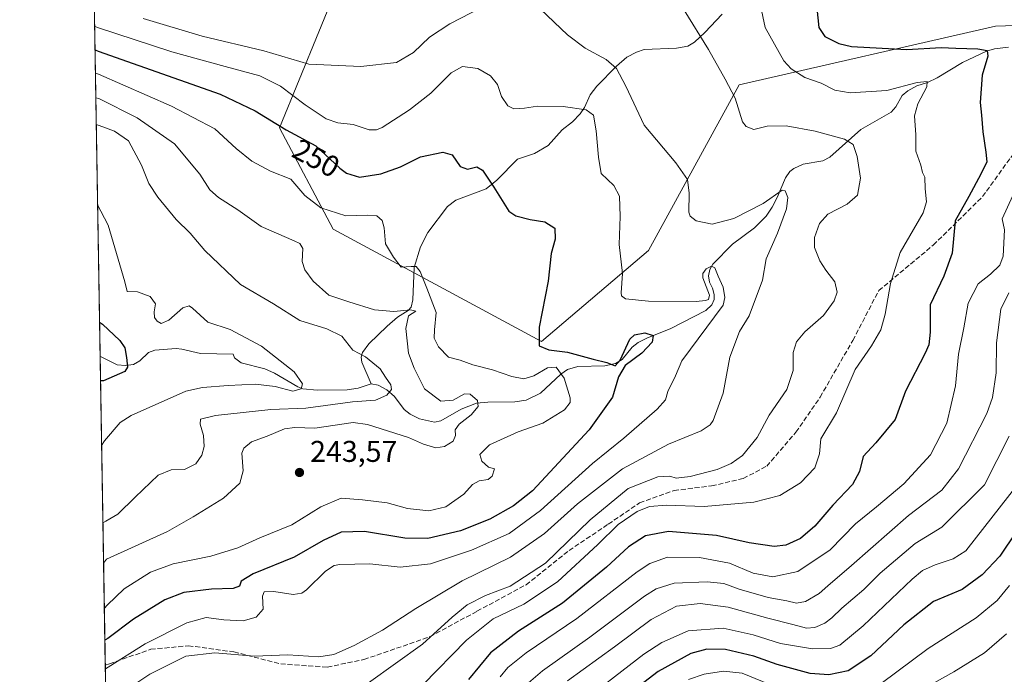
# Model space of a CAD drawing. Units: metres. Extents: x 613464 to 616908, y 4777959 to 4780330.
# Drawn here: x 613464 to 613792, y 4778558 to 4778777 of the extents above; entities that cross this region are included whole.
import ezdxf
from ezdxf.enums import TextEntityAlignment as Align

# ---------------------------------------------------------------- set-up
doc = ezdxf.new("R2010")
doc.units = ezdxf.units.M
doc.header["$MEASUREMENT"] = 0
doc.linetypes.add('DGN Style 3', pattern=[2.307223458686699, 1.648016756204785, -0.6592067024819142])
for name, color, linetype, lineweight in [('Arbolado forestal CxS', 92, 'Continuous', 0), ('Comarca CxS', 21, 'Continuous', 0), ('Comunidad Autónoma CxS', 142, 'Continuous', 0), ('Corriente natural lineal', 142, 'Continuous', 13), ('Curva de nivel maestra', 30, 'Continuous', 30), ('Curva de nivel normal', 30, 'Continuous', 0), ('Entidad de ámbito territorial CxS', 92, 'Continuous', 0), ('Espacio natural protegido CxS', 121, 'Continuous', 0), ('Municipio CxS', 4, 'Continuous', 0), ('Provincia CxS', 1, 'Continuous', 0), ('Punto de cota en terreno', 7, 'Continuous', 0), ('Rótulo de curva de nivel directora', 7, 'Continuous', 0), ('Rótulo de punto de cota en terreno', 7, 'Continuous', 0), ('Senda', 7, 'DGN Style 3', 0)]:
    doc.layers.add(name, color=color, linetype=linetype, lineweight=lineweight)
doc.styles.add('Style-Arial', font='txt')

# ---------------------------------------------------------------- blocks, each defined once
blk = doc.blocks.new('5PATER')
at = {"layer": 'Punto de cota en terreno', "linetype": 'Continuous', "lineweight": 0}
h = blk.add_hatch(color=51, dxfattribs=at)
edge = h.paths.add_edge_path()
edge.add_ellipse((0, 0), major_axis=(-0.1095731443231308, -0.1110710700762829), ratio=0.9994222409660322, start_angle=0, end_angle=360)

msp = doc.modelspace()

# ---------------------------------------------------------------- linework, layer by layer
at = {"layer": 'Arbolado forestal CxS', "color": 92, "linetype": 'Continuous', "lineweight": 0, "extrusion": (0.005313868485595732, -0.3182546016264374, 0.947990385681899), "elevation": -1517361.04978259, "flags": 128}
msp.add_lwpolyline([(693182.885284526, 4519857.844672483), (693182.8852845259, 4520084.7643575)], dxfattribs=at)
at = {"layer": 'Arbolado forestal CxS', "color": 92, "linetype": 'Continuous', "lineweight": 0, "extrusion": (-0.004720819709123824, 0.2827347078959144, 0.9591865297283348), "elevation": 1348411.334234061, "flags": 128}
msp.add_lwpolyline([(-693183.2847824026, -4572997.17213716), (-693183.2847824027, -4573104.614078215)], dxfattribs=at)
at = {"layer": 'Arbolado forestal CxS', "color": 92, "linetype": 'Continuous', "lineweight": 0, "extrusion": (-0.007150207816312931, 0.4282185181947308, 0.9036469306113383), "elevation": 2042110.166452089, "flags": 128}
msp.add_lwpolyline([(-693186.0207457342, -4308156.345651833), (-693186.0207457342, -4308166.493728253)], dxfattribs=at)
at = {"layer": 'Arbolado forestal CxS', "color": 92, "linetype": 'Continuous', "lineweight": 0}
for points in [[(614033.7729000002, 4778987.4943, 361.0823999999994), (614029.0377000002, 4778954.3487, 361.1339000000008), (614007.1025, 4778927.806500001, 349.4017000000022), (613944.6743000001, 4778901.051899999, 325.5996000000014), (613926.8378999997, 4778869.617500001, 319.6426000000066), (613926.8378999997, 4778842.1917, 316.9667000000045), (613946.4587000003, 4778801.167500001, 317.1395000000048), (613925.0544999996, 4778747.658100001, 323.4416000000056), (613884.0307999998, 4778760.1439, 305.2603999999992), (613878.6797000002, 4778762.237700001, 301.3803000000044), (613843.0062999995, 4778776.196699999, 287.0859000000055), (613789.4967, 4778774.4135, 279.0415999999968), (613703.8810999999, 4778754.793500001, 265.6692000000039), (613673.5590000004, 4778699.500299999, 257.3938000000053), (613637.8860999999, 4778669.178099999, 249.7440999999963), (613568.3234999999, 4778706.635299999, 243.8791000000056), (613550.4867000004, 4778740.524300001, 250.405700000003), (613570.1073000003, 4778788.6829, 267.1725000000006), (613586.1596999997, 4778838.625299999, 275.7636000000057), (613534.4331, 4778885.000499999, 290.9244000000036), (613502.3273, 4778917.1063, 305.3016000000061), (613485.9027000006, 4778944.699300001, 316.9809999999998), (613485.8936000001, 4778944.695400001, 316.9814999999944), (613483.8694000002, 4779065.9264, 301.2143000000069)], [(614033.7729000002, 4778987.4943, 361.0823999999994), (614029.0377000002, 4778954.3487, 361.1339000000008), (614007.1025, 4778927.806500001, 349.4017000000022), (613944.6743000001, 4778901.051899999, 325.5996000000014), (613926.8378999997, 4778869.617500001, 319.6426000000066), (613926.8378999997, 4778842.1917, 316.9667000000045), (613946.4587000003, 4778801.167500001, 317.1395000000048), (613925.0544999996, 4778747.658100001, 323.4416000000056), (613884.0307999998, 4778760.1439, 305.2603999999992), (613878.6797000002, 4778762.237700001, 301.3803000000044), (613843.0062999995, 4778776.196699999, 287.0859000000055), (613789.4967, 4778774.4135, 279.0415999999968), (613703.8810999999, 4778754.793500001, 265.6692000000039), (613673.5590000004, 4778699.500299999, 257.3938000000053), (613637.8860999999, 4778669.178099999, 249.7440999999963), (613568.3234999999, 4778706.635299999, 243.8791000000056), (613550.4867000004, 4778740.524300001, 250.405700000003), (613570.1073000003, 4778788.6829, 267.1725000000006), (613586.1596999997, 4778838.625299999, 275.7636000000057), (613534.4331, 4778885.000499999, 290.9244000000036), (613502.3273, 4778917.1063, 305.3016000000061), (613485.9027000006, 4778944.699300001, 316.9809999999998), (613485.8936000001, 4778944.695400001, 316.9814999999944)], [(613492.4511000002, 4778551.960200001, 257.0975999999937), (613485.8936000001, 4778944.695400001, 316.9814999999944), (613485.9027000006, 4778944.699300001, 316.9809999999998), (613502.3273, 4778917.1063, 305.3016000000061), (613534.4331, 4778885.000499999, 290.9244000000036), (613586.1596999997, 4778838.625299999, 275.7636000000057), (613570.1073000003, 4778788.6829, 267.1725000000006), (613550.4867000004, 4778740.524300001, 250.405700000003), (613568.3234999999, 4778706.635299999, 243.8791000000056), (613637.8860999999, 4778669.178099999, 249.7440999999963), (613673.5590000004, 4778699.500299999, 257.3938000000053), (613703.8810999999, 4778754.793500001, 265.6692000000039), (613789.4967, 4778774.4135, 279.0415999999968), (613843.0062999995, 4778776.196699999, 287.0859000000055), (613878.6797000002, 4778762.237700001, 301.3803000000044), (613884.0307999998, 4778760.1439, 305.2603999999992), (613925.0544999996, 4778747.658100001, 323.4416000000056), (613946.4587000003, 4778801.167500001, 317.1395000000048), (613926.8378999997, 4778842.1917, 316.9667000000045), (613926.8378999997, 4778869.617500001, 319.6426000000066), (613944.6743000001, 4778901.051899999, 325.5996000000014), (614007.1025, 4778927.806500001, 349.4017000000022)]]:
    msp.add_polyline3d(points, dxfattribs=at)
at = {"layer": 'Comarca CxS', "color": 21, "linetype": 'Continuous', "lineweight": 0, "flags": 128}
msp.add_lwpolyline([(616890.6400008987, 4778016.389982189), (613502.3500008713, 4777959.099982187), (613500.4153400138, 4778074.962571882), (613500.4138000008, 4778075.0587), (613463.720000873, 4780272.699982163), (615386.0977999995, 4780305.2094), (615386.1272802243, 4780305.209784292), (616850.8700008983, 4780329.979982166)], close=True, dxfattribs=at)
at = {"layer": 'Comunidad Autónoma CxS', "color": 142, "linetype": 'Continuous', "lineweight": 0, "flags": 128}
msp.add_lwpolyline([(616890.6400008987, 4778016.389982189), (613502.3500008713, 4777959.099982187), (613500.4153400138, 4778074.962571882), (613500.4138000008, 4778075.0587), (613463.720000873, 4780272.699982163), (615386.0977999995, 4780305.2094), (615386.1272802243, 4780305.209784292), (616850.8700008983, 4780329.979982166)], close=True, dxfattribs=at)
at = {"layer": 'Corriente natural lineal', "color": 142, "linetype": 'Continuous', "lineweight": 13}
for points in [[(613698.2364999996, 4778778.388900001, 266.9823999999935), (613692.3838999998, 4778772.2481, 265.5090000000055), (613688.9609000003, 4778769.113700001, 264.3463000000047), (613686.6996999999, 4778767.736500001, 263.8692000000011), (613682.9824999999, 4778767.0471, 263.2682000000059), (613672.1495000003, 4778766.634099999, 260.4624999999942), (613669.6244999999, 4778765.7587, 260.6203999999998), (613666.4347000001, 4778764.0659, 260.3564999999944), (613662.9501, 4778761.068299999, 259.2890000000043), (613656.3721000003, 4778754.332699999, 257.359500000006), (613654.1432999996, 4778751.465100001, 255.9668999999994), (613652.2751000002, 4778747.285300001, 254.6157999999996), (613650.7836999996, 4778745.0977, 254.5935000000027), (613648.2615, 4778742.530900001, 254.0372999999963), (613644.7562999995, 4778739.831700001, 253.2660999999935), (613640.1511000004, 4778734.5823, 252.0439000000042), (613635.5614999998, 4778731.960700001, 251.0512000000017), (613629.8384999996, 4778729.992900001, 250.5969999999943), (613622.9965000004, 4778723.033100001, 249.9199999999983), (613619.4726999998, 4778720.1481, 249.1876000000047), (613609.2903000005, 4778716.303099999, 247.8766000000033), (613606.5525000002, 4778714.1851, 247.4296000000031), (613599.9545, 4778705.569700001, 246.1572000000015), (613597.4943000004, 4778700.798900001, 245.4992999999959), (613595.3822999997, 4778693.824100001, 244.8368999999948), (613594.9272999996, 4778683.104699999, 243.1220999999932), (613594.3646999998, 4778680.6501, 242.3013000000064), (613593.4271, 4778679.5111, 241.8372999999993), (613589.8535000002, 4778677.325300001, 240.9238000000041), (613586.3510999996, 4778674.3255, 239.7728999999963), (613580.2829, 4778668.349500001, 237.2880000000005), (613578.1611000003, 4778665.556299999, 236.0583000000042), (613577.6781000001, 4778664.0067, 235.4934999999969), (613577.8866999998, 4778662.294299999, 235.0687999999937), (613581.0000999998, 4778655.0001, 234.4305000000022)], [(613793.8287000004, 4778767.413899999, 277.2684000000008), (613789.0894999999, 4778766.7841, 275.9089999999997), (613786.4417000003, 4778766.0715, 275.2593999999954), (613778.3759000005, 4778762.2257, 273.3646000000008), (613769.9301000005, 4778757.126700001, 271.8454999999958), (613766.7172999998, 4778755.613500001, 271.1199000000051), (613763.2062999997, 4778754.445699999, 270.7902999999933), (613760.1486999998, 4778752.848300001, 270.5525999999954), (613758.2440999999, 4778751.237700001, 270.1392000000051), (613756.2165000001, 4778747.4605, 268.641300000003), (613754.5714999996, 4778745.6501, 268.3056999999972), (613744.5055000001, 4778739.959100001, 267.1055999999954), (613734.1836999999, 4778730.661499999, 264.0236000000005), (613731.7629000006, 4778729.514900001, 263.6126999999979), (613725.2237, 4778728.363100001, 262.1793999999936), (613722.1020999998, 4778726.897100001, 261.4649999999965), (613720.7443000004, 4778725.9033, 261.3696999999956), (613719.3415000001, 4778723.840700001, 260.9471999999951), (613716.5910999998, 4778717.197899999, 259.4572000000044), (613714.9461000003, 4778714.027899999, 258.8347000000067), (613712.8957000002, 4778711.040100001, 258.2053000000014), (613708.9808999998, 4778707.1293, 257.1542999999947), (613701.6651, 4778701.6293, 257.1224999999977), (613695.1118999999, 4778694.9615, 256.2743000000046), (613694.1275000004, 4778693.202299999, 255.6515000000072), (613693.6920999996, 4778691.056100001, 255.030899999998), (613693.9227, 4778688.936699999, 254.6117999999988), (613695.0000999998, 4778687.0001, 254.3570000000036), (613695.5565, 4778684.9099, 254.1903000000021), (613695.5137, 4778683.153700001, 254.0048999999999), (613694.7446999997, 4778681.397299999, 253.9716000000044), (613692.7955, 4778679.486500001, 253.6396999999997), (613680.8315000003, 4778673.4055, 252.1742999999988), (613673.2275, 4778670.433700001, 250.2452999999951), (613670.1423000004, 4778668.829700001, 249.553700000004), (613668.1256999997, 4778667.245100001, 248.9530999999988), (613664.7840999998, 4778663.226700001, 249.1778000000049), (613662.6529000001, 4778661.7963, 248.8812000000034), (613658.9839000005, 4778661.0767, 248.3300000000018), (613650.0695000002, 4778660.846700001, 246.3972999999969), (613646.5409000004, 4778659.8391, 245.540399999998), (613644.3695, 4778658.2499, 245.1082000000024), (613637.5336999996, 4778651.988100001, 243.3151000000071), (613632.7533, 4778649.595100001, 242.5013999999938), (613628.9852999998, 4778649.033299999, 242.184699999998), (613620.0087000001, 4778648.960300001, 240.9434999999939), (613616.1552999998, 4778648.583100001, 239.963699999993), (613611.1382999998, 4778646.564099999, 239.0304999999935), (613604.3189000003, 4778642.7357, 237.6309999999939), (613602.1771, 4778642.2567, 237.2709999999934), (613597.2119000005, 4778643.388699999, 236.7109999999957), (613594.1058999998, 4778644.963099999, 236.7587000000058), (613592.0585000003, 4778646.5437, 236.4152999999933), (613588.8086999999, 4778650.813100001, 236.4370000000054), (613586.3208999997, 4778653.007300001, 235.7370999999985), (613583.4145000001, 4778654.6099, 234.9811999999947), (613581.0000999998, 4778655.0001, 234.4305000000022)], [(613581.0000999998, 4778655.0001, 234.4305000000022), (613576.7490999997, 4778653.602499999, 233.6282000000065), (613573.0717000002, 4778653.032500001, 233.5063999999984), (613562.9742999999, 4778652.912699999, 230.8877999999968), (613558.1816999996, 4778653.428500001, 230.3632000000071), (613556.5071, 4778654.079500001, 230.1232000000018), (613548.8255000003, 4778658.583100001, 229.1827000000048), (613545.5551000005, 4778660.073100001, 229.0234999999957), (613537.6703000005, 4778662.097300001, 227.8205000000016), (613535.4644999999, 4778663.7641, 227.6165000000037), (613535.0000999998, 4778665.0001, 227.9701000000059), (613524.0207000002, 4778665.1865, 226.6505999999936), (613517.8041000003, 4778666.629100001, 227.4043999999994), (613515.9583000002, 4778666.7919, 227.4296000000031), (613508.8459000001, 4778666.255899999, 226.0377000000008), (613506.6986999996, 4778665.5557, 225.266300000003), (613503.8591, 4778662.7215, 224.1981999999989), (613501.7011000002, 4778661.500299999, 224.4560999999958), (613499.0060999999, 4778661.1261, 224.3533000000025), (613496.2317000004, 4778661.4067, 223.8436999999976), (613490.6778999995, 4778664.1403, 222.3871000000072), (613490.5774999997, 4778664.171700001, 222.3696999999956)]]:
    msp.add_polyline3d(points, dxfattribs=at)
at = {"layer": 'Curva de nivel maestra', "color": 30, "linetype": 'Continuous', "lineweight": 30, "flags": 128}
for points, elevation in [([(613729.8300000001, 4778780.440099999), (613730.4699999997, 4778773.9801), (613732.4299999997, 4778770.940099999), (613737.1399999997, 4778768.6501), (613741.4199999999, 4778767.6501), (613759.7999999998, 4778766.610099999), (613771.3300000001, 4778767.2601), (613776.1699999999, 4778767.0701), (613783.5099999999, 4778766.8201), (613786.6200000001, 4778766.300100001), (613786.8899999997, 4778764.440099999), (613784.9400000004, 4778758.100099999), (613784.29, 4778748.940099999), (613784.7699999996, 4778744.710100001), (613785.2000000002, 4778739.110099999), (613786.1699999999, 4778732.350099999), (613786.5599999996, 4778729.090100001), (613784.5499999998, 4778725.0701), (613780.5099999999, 4778717.610099999), (613775.9600000001, 4778709.4901), (613774.9699999997, 4778698.610099999), (613772.2000000002, 4778690.960100001), (613767.6799999997, 4778681.4001), (613767.6399999997, 4778672.3301), (613767.1699999999, 4778668.110099999), (613765.9299999997, 4778665.3301), (613759.3700000001, 4778652.6601), (613755.9699999997, 4778643.170100001), (613749.54, 4778635.360099999), (613745.2699999996, 4778630.840100001), (613744.0700000003, 4778625.8101), (613741.7400000002, 4778621.470100001), (613735.1799999997, 4778614.620100001), (613729.1399999997, 4778607.5101), (613724.3600000005, 4778603.5001), (613719.4800000006, 4778601.2401), (613715.5599999996, 4778600.8301), (613707.2400000002, 4778601.950099999), (613696.2999999998, 4778604.450099999), (613680.3399999999, 4778605.7301), (613672.6600000003, 4778604.360099999), (613666.9400000004, 4778600.610099999), (613659.54, 4778593.870100001), (613644.9500000002, 4778581.860099999), (613630.1900000004, 4778572.520099999), (613620.8700000001, 4778565.340100001), (613613.5800000001, 4778556.450099999)], 275), ([(613488.8685999997, 4778766.518300001), (613489.8700000001, 4778766.110099999), (613530.6900000004, 4778751.710100001), (613542.3600000005, 4778746.120100001), (613552.6799999997, 4778739.800100001), (613562.5700000003, 4778734.440099999), (613570.5499999998, 4778727.0001), (613572.79, 4778725.360099999), (613577.1500000004, 4778724.020099999), (613584.3200000003, 4778725.0801), (613590.8499999996, 4778727.4901), (613597.5499999998, 4778730.850099999), (613604.9800000006, 4778732.4001), (613608.1299999999, 4778731.4801), (613610.7000000002, 4778727.5601), (613613.1900000004, 4778726.700099999), (613616.2999999998, 4778727.470100001), (613618.1500000004, 4778726.4001), (613621.9800000006, 4778720.6501), (613626.9900000002, 4778712.700099999), (613629.3200000003, 4778711.1501), (613634.1200000001, 4778709.850099999), (613639.0199999996, 4778709.1601), (613642.3499999996, 4778707.020099999), (613642.5, 4778703.290100001), (613641.1699999999, 4778698.5101), (613640.0700000003, 4778689.2601), (613637.1200000001, 4778673.950099999), (613637.1299999999, 4778667.690099999), (613640.3099999996, 4778666.450099999), (613646.5300000003, 4778665.670100001), (613655.1500000004, 4778663.290100001), (613659.7599999999, 4778662.130100001), (613662.5199999996, 4778661.090100001), (613664.1699999999, 4778662.9301), (613667.3499999996, 4778669.9801), (613668.9800000006, 4778671.350099999), (613672.3399999999, 4778672.0801), (613675.2100000001, 4778671.1801), (613674.8099999996, 4778669.0001), (613671.3899999997, 4778665.2501), (613665.8399999999, 4778661.120100001), (613663.6399999997, 4778657.360099999), (613661.6399999997, 4778650.5801), (613653.8600000005, 4778639.6801), (613634.8600000005, 4778619.370100001), (613628.5300000003, 4778614.3101), (613620.6200000001, 4778609.860099999), (613610.8200000003, 4778606.030099999), (613599.9699999997, 4778603.450099999), (613592.29, 4778603.610099999), (613578.8200000003, 4778605.790100001), (613570.9800000006, 4778605.610099999), (613564.9800000006, 4778602.780099999), (613555.3200000003, 4778597.2401), (613541.6399999997, 4778591.620100001), (613537.6600000003, 4778589.2401), (613537.0599999996, 4778587.550100001), (613535.0199999996, 4778586.770099999), (613527.7400000002, 4778586.540100001), (613518.4800000006, 4778585.4801), (613512.2199999997, 4778583.030099999), (613501.6699999999, 4778576.4901), (613493.1299999999, 4778570.0701), (613492.1575999996, 4778569.5363)], 250), ([(613490.3857000005, 4778675.659499999), (613491.3799999999, 4778674.9301), (613497.2000000002, 4778669.530099999), (613498.79, 4778667.050100001), (613499.3899999997, 4778663.800100001), (613499.6699999999, 4778660.5701), (613498.8600000005, 4778659.1601), (613491.7000000002, 4778656.020099999), (613490.7123999996, 4778656.090100001)], 225), ([(613801.5499999998, 4778613.5101), (613790.8399999999, 4778597.530099999), (613784.9800000006, 4778591.300100001), (613778.3099999996, 4778586.470100001), (613768.7800000003, 4778582.470100001), (613758.7999999998, 4778574.600099999), (613747.8399999999, 4778564.290100001), (613740.2300000006, 4778559.3201), (613733.7599999999, 4778557.920100001), (613727.5899999999, 4778558.4101), (613716.5599999996, 4778561.380100001), (613708.7199999997, 4778564.200099999), (613699.3600000005, 4778566.390100001), (613693.1100000005, 4778566.5001), (613687.7599999999, 4778565.020099999), (613676.8200000003, 4778559.100099999), (613659.9900000002, 4778546.1601)], 300)]:
    msp.add_lwpolyline(points, dxfattribs=dict(at, elevation=elevation))
at = {"layer": 'Curva de nivel normal', "color": 30, "linetype": 'Continuous', "lineweight": 0, "flags": 128}
for points, elevation in [([(613637.5700000003, 4778780.109999999), (613646.54, 4778771.5), (613652.4299999997, 4778767.060000001), (613659.4500000002, 4778763.33), (613662.9500000002, 4778760.289999999), (613666.0599999996, 4778754.41), (613672.2000000002, 4778741.34), (613682.7199999997, 4778728.84), (613686.6600000003, 4778723.289999999), (613687.2100000001, 4778718.65), (613687.1299999999, 4778712.33), (613687.5499999998, 4778710.970000001), (613689.5, 4778709.42), (613694.9199999999, 4778708.359999999), (613702.0899999999, 4778710.27), (613711.9400000004, 4778715.26), (613718.2000000002, 4778719.640000001), (613719.2100000001, 4778719.4), (613720.1200000001, 4778717.26), (613719.7199999997, 4778713.480000001), (613716.6299999999, 4778705.300000001), (613712.9199999999, 4778696.789999999), (613711.7000000002, 4778689.600000001), (613707.2300000006, 4778677.730000001), (613703.9800000006, 4778672.57), (613700.7199999997, 4778663.960000001), (613698.5700000003, 4778651.939999999), (613695.2199999997, 4778642.859999999), (613694.2300000006, 4778641.33), (613691.2100000001, 4778639.380000001), (613680.29, 4778634.880000001), (613664.8799999999, 4778626.680000001), (613649.8600000005, 4778615.039999999), (613638.8600000005, 4778605.119999999), (613627.5899999999, 4778597.180000001), (613611.4600000001, 4778589.279999999), (613595.9299999997, 4778580.130000001), (613584.8700000001, 4778572.880000001), (613575.3600000005, 4778567.77), (613568.5300000003, 4778564.689999999), (613563.5800000001, 4778564.01), (613553.2800000003, 4778564.600000001), (613542.0599999996, 4778564.16), (613528.8600000005, 4778565.33), (613519.1900000004, 4778564.140000001), (613507.1100000005, 4778558.180000001), (613493.4800000006, 4778549.02)], 260), ([(613504.9600000001, 4778776.939999999), (613524.6399999997, 4778771.02), (613545.2000000002, 4778766.180000001), (613560.2000000002, 4778761.720000001), (613577.54, 4778760.9), (613589.54, 4778762.289999999), (613595.2000000002, 4778765.619999999), (613600.5300000003, 4778770.710000001), (613607.29, 4778775.16), (613621.3399999999, 4778782.460000001)], 260), ([(613598.2599999999, 4778554.58), (613612.8600000005, 4778569.539999999), (613621.75, 4778576.600000001), (613631.9600000001, 4778581.550000001), (613643.1900000004, 4778588.99), (613656.7199999997, 4778601.390000001), (613663.4699999997, 4778608.130000001), (613669.79, 4778612.41), (613673.9600000001, 4778614.109999999), (613679.6600000003, 4778614.52), (613692.1399999997, 4778614.15), (613708.75, 4778615.560000001), (613717.4299999997, 4778617.789999999), (613724.4000000004, 4778621.99), (613729.1799999997, 4778627.08), (613730.6799999997, 4778631.66), (613731.1600000003, 4778636.66), (613736.3799999999, 4778645.350000001), (613742.5800000001, 4778659.84), (613748.0800000001, 4778667.720000001), (613751.1799999997, 4778673.119999999), (613752.5700000003, 4778678.300000001), (613754.3600000005, 4778688.51), (613757.5999999996, 4778698.92), (613765.2800000003, 4778712.16), (613766.3799999999, 4778715.810000001), (613765.9600000001, 4778720.15), (613765.8399999999, 4778723.99), (613765.04, 4778725.52), (613764.5199999996, 4778728), (613762.8700000001, 4778732.680000001), (613762.8499999996, 4778738.119999999), (613762.4199999999, 4778744.430000001), (613763.4800000006, 4778748.539999999), (613766.5499999998, 4778754.16), (613766.5999999996, 4778755.960000001), (613763.3399999999, 4778755.609999999), (613753.2000000002, 4778752.939999999), (613740.9199999999, 4778752.140000001), (613735.8600000005, 4778753.100000001), (613731.2199999997, 4778755.359999999), (613725.7699999996, 4778757.230000001), (613721.2599999999, 4778760.199999999), (613718.8399999999, 4778762.83), (613712.5999999996, 4778773.970000001), (613711.0300000003, 4778781.310000001)], 270), ([(613580.2000000002, 4778555.289999999), (613598.1900000004, 4778568.199999999), (613608.0899999999, 4778577.25), (613613.1100000005, 4778581.359999999), (613619.1699999999, 4778584.4), (613627.4500000002, 4778587.52), (613639.2199999997, 4778595.16), (613654.1299999999, 4778609.66), (613666.79, 4778620.119999999), (613676.6799999997, 4778623.980000001), (613680.7300000006, 4778624.199999999), (613682.8799999999, 4778623.560000001), (613687.5300000003, 4778624.119999999), (613696.4800000006, 4778626.42), (613701.2100000001, 4778628.460000001), (613705.0099999999, 4778631.180000001), (613709.8600000005, 4778637.199999999), (613713.8499999996, 4778644.65), (613719.7400000002, 4778653.119999999), (613721.8700000001, 4778659.539999999), (613721.9199999999, 4778665.480000001), (613722.9800000006, 4778669.039999999), (613725.8499999996, 4778672.359999999), (613732.04, 4778677.9), (613735.5999999996, 4778682.789999999), (613736.6399999997, 4778685.600000001), (613735.8399999999, 4778689.08), (613732.7800000003, 4778692.949999999), (613730.8300000001, 4778696.060000001), (613729.0199999996, 4778700.5), (613729.0800000001, 4778703.92), (613730.7300000006, 4778708.550000001), (613733.4500000002, 4778711.640000001), (613739.9500000002, 4778715.050000001), (613743.4100000003, 4778717.99), (613744.3399999999, 4778723.680000001), (613743.2699999996, 4778730.91), (613741.9500000002, 4778734.880000001), (613739.0199999996, 4778736.66), (613729.2100000001, 4778739.32), (613719.6100000005, 4778741.119999999), (613713.2100000001, 4778741.029999999), (613708.8099999996, 4778739.92), (613706.1600000003, 4778740.930000001), (613705.04, 4778742.5), (613702.5800000001, 4778750.380000001), (613699.2100000001, 4778756.720000001), (613693.6200000001, 4778766.59), (613685.5099999999, 4778779.76)], 265), ([(613488.7379000002, 4778774.3477), (613489.7300000006, 4778773.949999999), (613514.4900000002, 4778765.800000001), (613532.2800000003, 4778760.9), (613543.9000000004, 4778757.83), (613550.7400000002, 4778754.430000001), (613558.9600000001, 4778748.140000001), (613566.04, 4778743.51), (613569.9699999997, 4778742.119999999), (613575, 4778741.550000001), (613580.3300000001, 4778739.859999999), (613582.8499999996, 4778739.77), (613584.7100000001, 4778740.619999999), (613593.8399999999, 4778746.430000001), (613600.9299999997, 4778752.08), (613607.79, 4778758.859999999), (613611.5300000003, 4778760.92), (613616.5999999996, 4778760.310000001), (613620.9100000003, 4778757.859999999), (613623.1699999999, 4778754.970000001), (613624.5700000003, 4778750.949999999), (613626.6799999997, 4778747.810000001), (613628.7000000002, 4778746.82), (613632.25, 4778747.039999999), (613636.5700000003, 4778747.689999999), (613645.1699999999, 4778747.630000001), (613652.7999999998, 4778746.52), (613655.2199999997, 4778744.710000001), (613656.1200000001, 4778739.5), (613656.9500000002, 4778730.74), (613657.7999999998, 4778725.199999999), (613662.0199999996, 4778721.230000001), (613663.9000000004, 4778717.689999999), (613664.2000000002, 4778710.9), (613663.7999999998, 4778701.52), (613664.9600000001, 4778691.91), (613664.5300000003, 4778685.470000001), (613664.6299999999, 4778684.41), (613665.9900000002, 4778683.4), (613673.5800000001, 4778682.600000001), (613689.5700000003, 4778682.52), (613692.5999999996, 4778682.83), (613693.6399999997, 4778683.220000001), (613694.0199999996, 4778684.680000001), (613691.7599999999, 4778690.439999999), (613691.7100000001, 4778691.859999999), (613692.8200000003, 4778693.460000001), (613694.6600000003, 4778694.27), (613695.7400000002, 4778693.720000001), (613696.8600000005, 4778691), (613698.5499999998, 4778687.350000001), (613699.04, 4778683.83), (613698.5599999996, 4778681.289999999), (613684.79, 4778662.74), (613682.6100000005, 4778657.76), (613680.0499999998, 4778652.52), (613679.3200000003, 4778649.67), (613676.4600000001, 4778646.560000001), (613665.4199999999, 4778636.890000001), (613654.9699999997, 4778628.460000001), (613637.5599999996, 4778612.84), (613627.0599999996, 4778605.130000001), (613614.5, 4778599.52), (613600.8799999999, 4778595.039999999), (613590.6900000004, 4778593.83), (613580.5800000001, 4778594.960000001), (613570.5499999998, 4778594.75), (613568.6600000003, 4778594.41), (613565.7999999998, 4778592.49), (613559.4199999999, 4778586.300000001), (613557.8499999996, 4778585.16), (613554.9800000006, 4778584.779999999), (613548.5999999996, 4778585.800000001), (613545.29, 4778585.66), (613544.7999999998, 4778584.180000001), (613545.04, 4778579.92), (613542.6799999997, 4778577.25), (613538.3399999999, 4778575.99), (613531.8200000003, 4778576.27), (613525.9699999997, 4778577.07), (613519.5099999999, 4778575.32), (613505.5899999999, 4778568.279999999), (613493.29, 4778560.52), (613492.3183000004, 4778559.9133)], 255), ([(613491.9796000002, 4778580.195400001), (613492.9500000002, 4778581.17), (613498.5999999996, 4778586.600000001), (613507.3300000001, 4778592.180000001), (613514.9600000001, 4778594.980000001), (613527.54, 4778597.550000001), (613536.54, 4778600.380000001), (613543.8700000001, 4778603.720000001), (613554.54, 4778608.060000001), (613564.2000000002, 4778614.029999999), (613571.0199999996, 4778616.850000001), (613578.1200000001, 4778616.350000001), (613586.3499999996, 4778615.369999999), (613593.2000000002, 4778613.439999999), (613600.2999999998, 4778612.689999999), (613605.9400000004, 4778614.050000001), (613611.9600000001, 4778618.199999999), (613614.8600000005, 4778621.430000001), (613617.1399999997, 4778622.74), (613620.0499999998, 4778623.119999999), (613621.3899999997, 4778624.189999999), (613622.2199999997, 4778626.689999999), (613620.2599999999, 4778627.26), (613617.9900000002, 4778629.220000001), (613617.3399999999, 4778631.480000001), (613620.5300000003, 4778634.65), (613630.0700000003, 4778638.99), (613638.3700000001, 4778641.960000001), (613645.6200000001, 4778646.33), (613647.4600000001, 4778648.779999999), (613647.4600000001, 4778650.33), (613645.4100000003, 4778657), (613642.8399999999, 4778660.640000001), (613639.9000000004, 4778660.350000001), (613635.3300000001, 4778657.720000001), (613631.9800000006, 4778656.76), (613628.0499999998, 4778657.52), (613621.5599999996, 4778659.779999999), (613614.9699999997, 4778661.439999999), (613610.7300000006, 4778662.949999999), (613606.8499999996, 4778663.99), (613603.54, 4778667.350000001), (613602.1100000005, 4778670.25), (613602.2199999997, 4778673.02), (613602.7300000006, 4778678.869999999), (613599.6200000001, 4778687.01), (613597.4000000004, 4778692.550000001), (613596.0199999996, 4778694.25), (613594.3499999996, 4778694.24), (613591.04, 4778694.01), (613588.54, 4778697.279999999), (613585.8300000001, 4778701.76), (613585.3700000001, 4778707.109999999), (613584.7400000002, 4778709.529999999), (613582.9400000004, 4778711.100000001), (613579.8799999999, 4778711.34), (613572.6200000001, 4778711.08), (613564.1900000004, 4778713.82), (613558.8799999999, 4778717.9), (613554.2400000002, 4778723.34), (613547.4400000004, 4778726.039999999), (613541.2400000002, 4778729.359999999), (613535.9600000001, 4778733.600000001), (613528.8099999996, 4778740.119999999), (613514.4000000004, 4778747.730000001), (613489.9900000002, 4778758.359999999), (613488.9987000005, 4778758.7294)], 245), ([(613489.1357000005, 4778750.523399999), (613490.1299999999, 4778750.210000001), (613502.9699999997, 4778743.800000001), (613515.3799999999, 4778735.09), (613523.9000000004, 4778724.980000001), (613527.2400000002, 4778719.800000001), (613530.1299999999, 4778717.180000001), (613536.5099999999, 4778713.060000001), (613544.2999999998, 4778707.529999999), (613555.29, 4778702.76), (613557.2000000002, 4778701.859999999), (613558.2300000006, 4778700.189999999), (613558.0199999996, 4778695.92), (613558.8499999996, 4778693.039999999), (613561.6900000004, 4778689.289999999), (613566.9199999999, 4778684.680000001), (613573.54, 4778682.42), (613582.1500000004, 4778679.779999999), (613588.6600000003, 4778679.220000001), (613594.1600000003, 4778679.789999999), (613595.9299999997, 4778679.289999999), (613593.4600000001, 4778677.689999999), (613592.5800000001, 4778673.49), (613593.5, 4778665.26), (613595.3499999996, 4778660.310000001), (613598.7999999998, 4778653.4), (613604.2999999998, 4778649.25), (613608.3700000001, 4778649.65), (613612.1900000004, 4778651.689999999), (613614.04, 4778651.619999999), (613616.5199999996, 4778649.51), (613616.79, 4778647.470000001), (613614.3799999999, 4778644.699999999), (613610.4000000004, 4778641.65), (613609.0800000001, 4778639.730000001), (613609.2100000001, 4778637.859999999), (613608.3600000005, 4778635.880000001), (613605.4900000002, 4778634.09), (613602.5999999996, 4778633.75), (613598.5599999996, 4778634.930000001), (613593.4900000002, 4778637.16), (613579.79, 4778641.52), (613575.0099999999, 4778642.189999999), (613562.2000000002, 4778640.289999999), (613555.54, 4778640.460000001), (613552.0599999996, 4778640), (613546.3200000003, 4778637.640000001), (613541.0599999996, 4778635.67), (613538.5, 4778633.539999999), (613537.8600000005, 4778631.960000001), (613538.3200000003, 4778626.039999999), (613537.1699999999, 4778621.939999999), (613531.7000000002, 4778616.880000001), (613521.6500000004, 4778610.710000001), (613513.0899999999, 4778605.76), (613492.6900000004, 4778596.57), (613491.7287999997, 4778595.215500001)], 240), ([(613489.2844000002, 4778741.616000001), (613490.2800000003, 4778741.24), (613495.3799999999, 4778739.390000001), (613500, 4778736.100000001), (613504.4299999997, 4778728.050000001), (613506.8399999999, 4778721.859999999), (613509.7800000003, 4778717.33), (613515.9100000003, 4778709.880000001), (613520.6699999999, 4778705.34), (613525.5199999996, 4778699.529999999), (613537.4000000004, 4778688.220000001), (613548.3899999997, 4778681.74), (613557.2800000003, 4778676.140000001), (613566.2300000006, 4778673.41), (613571.25, 4778670.970000001), (613574.9500000002, 4778666.33), (613579.2000000002, 4778664.07), (613583.9900000002, 4778660.109999999), (613585.8499999996, 4778657.230000001), (613587.5800000001, 4778654.730000001), (613587.79, 4778653.180000001), (613586.2599999999, 4778651.300000001), (613582.4800000006, 4778649.640000001), (613574.7999999998, 4778649.050000001), (613559.2599999999, 4778646.9), (613547.5, 4778646.539999999), (613529.0300000003, 4778644.480000001), (613524.0199999996, 4778643.26), (613524, 4778641.619999999), (613525.0700000003, 4778637.869999999), (613525.2699999996, 4778634.09), (613524.5199999996, 4778631.24), (613522.5199999996, 4778628.380000001), (613518.7400000002, 4778626.460000001), (613514.3099999996, 4778626.32), (613509.9199999999, 4778624.630000001), (613502.2400000002, 4778617.279999999), (613496.4299999997, 4778611.59), (613492.4800000006, 4778609.189999999), (613491.5038999999, 4778608.686100001)], 235), ([(613624.0700000003, 4778557.25), (613626.6299999999, 4778560.380000001), (613632.79, 4778565.24), (613649.6799999997, 4778576.800000001), (613669.8499999996, 4778592.32), (613674.0700000003, 4778595.140000001), (613680.0099999999, 4778597.17), (613690.5999999996, 4778597.16), (613700.7000000002, 4778595.210000001), (613708.5599999996, 4778591.91), (613715.1699999999, 4778590.680000001), (613723.4800000006, 4778592.470000001), (613734.2199999997, 4778599.66), (613742.7300000006, 4778608.34), (613749.7199999997, 4778614), (613758.7999999998, 4778621.66), (613767.7800000003, 4778631.33), (613773.1900000004, 4778641.949999999), (613776.0599999996, 4778654.439999999), (613777.0899999999, 4778664.92), (613778.9000000004, 4778673.720000001), (613780.2800000003, 4778681.960000001), (613783.6399999997, 4778688.460000001), (613787.7699999996, 4778691.65), (613790.8700000001, 4778694.689999999), (613792.0199999996, 4778697.65), (613792.4800000006, 4778706.460000001), (613791.6399999997, 4778710.119999999), (613798.2800000003, 4778724.41)], 280), ([(613489.7318000002, 4778714.819700001), (613490.7599999999, 4778712.720000001), (613493.2000000002, 4778707.960000001), (613498.7999999998, 4778689.050000001), (613499.6399999997, 4778685.9), (613503.0499999998, 4778685.74), (613507.3200000003, 4778684.24), (613509.0199999996, 4778681.800000001), (613508.5899999999, 4778679.039999999), (613508.7199999997, 4778677.17), (613509.5800000001, 4778675.980000001), (613510.9800000006, 4778675.24), (613513.5300000003, 4778676.279999999), (613518.1500000004, 4778680.359999999), (613520.3200000003, 4778681.050000001), (613521.4199999999, 4778680.32), (613526.54, 4778675.680000001), (613534, 4778673.130000001), (613544.4600000001, 4778667.59), (613555.2999999998, 4778659.09), (613558.1600000003, 4778655.08), (613557.7199999997, 4778653.359999999), (613554.8700000001, 4778652.66), (613548.9900000002, 4778654.220000001), (613542.3799999999, 4778654.939999999), (613533.2599999999, 4778654.539999999), (613524.7199999997, 4778653.869999999), (613519.2199999997, 4778652.560000001), (613500.9400000004, 4778644.470000001), (613497.2300000006, 4778642.15), (613492.0300000003, 4778636.07), (613491.073, 4778634.495999999)], 230), ([(613629.7100000001, 4778551.930000001), (613638.2400000002, 4778559.32), (613654.04, 4778570.49), (613672.2300000006, 4778584.210000001), (613676.1200000001, 4778586.699999999), (613682.1799999997, 4778588.560000001), (613693.1799999997, 4778589.039999999), (613698.7800000003, 4778588.460000001), (613703.8799999999, 4778586.59), (613713.5599999996, 4778583.720000001), (613719.79, 4778582.609999999), (613723.0099999999, 4778581.84), (613726, 4778582.41), (613730.5800000001, 4778585.100000001), (613733.5099999999, 4778587.67), (613741.4000000004, 4778594.41), (613760.4000000004, 4778611.09), (613771.5700000003, 4778619.57), (613777.0499999998, 4778626.730000001), (613786.54, 4778645.100000001), (613788.4100000003, 4778650.51), (613789.6399999997, 4778658.67), (613789.7199999997, 4778668.680000001), (613791.2400000002, 4778680.02), (613793.8700000001, 4778685.4)], 285), ([(613794.0199999996, 4778637.539999999), (613785.7699999996, 4778621.33), (613771.5099999999, 4778607.180000001), (613762.5999999996, 4778601.800000001), (613750.9699999997, 4778591.84), (613745.5, 4778586.4), (613738.1399999997, 4778580.230000001), (613734.8399999999, 4778576.939999999), (613732.5199999996, 4778575.180000001), (613729.1600000003, 4778573.710000001), (613726.3499999996, 4778573.52), (613721.7999999998, 4778574.779999999), (613713.4299999997, 4778576.850000001), (613700.1799999997, 4778580.539999999), (613690.8499999996, 4778581.720000001), (613682.9199999999, 4778580.859999999), (613674.54, 4778576.449999999), (613662.2599999999, 4778567.279999999), (613646.6100000005, 4778555.949999999)], 290), ([(613796.9800000006, 4778621.66), (613779.5800000001, 4778599.34), (613775.29, 4778596.66), (613769.25, 4778594.689999999), (613765.0300000003, 4778592.730000001), (613761.6699999999, 4778589.859999999), (613745.3200000003, 4778574.34), (613737.4900000002, 4778567.890000001), (613734.3300000001, 4778566.689999999), (613728.4000000004, 4778566.600000001), (613717.6699999999, 4778568.449999999), (613708.5800000001, 4778571.34), (613698.5300000003, 4778573.52), (613686.8499999996, 4778572.65), (613678.0099999999, 4778568.77), (613672.0199999996, 4778564.9), (613649.0599999996, 4778547.060000001)], 295), ([(613751.2300000006, 4778555.08), (613767.0199999996, 4778566.75), (613782.9699999997, 4778576.99), (613790.0199999996, 4778582.779999999), (613794.0999999996, 4778587.75)], 305), ([(613762.4199999999, 4778551.57), (613775.54, 4778559.01), (613785.7599999999, 4778565.34), (613793.1500000004, 4778571.67)], 310), ([(613687.0199999996, 4778556.359999999), (613692.2000000002, 4778558.230000001), (613698.6900000004, 4778559.15), (613704.8499999996, 4778558.480000001), (613718.5, 4778552.99)], 305)]:
    msp.add_lwpolyline(points, dxfattribs=dict(at, elevation=elevation))
at = {"layer": 'Entidad de ámbito territorial CxS', "color": 92, "linetype": 'Continuous', "lineweight": 0, "flags": 128}
msp.add_lwpolyline([(613500.4138000008, 4778075.0587), (613463.720000873, 4780272.699982163)], dxfattribs=at)
at = {"layer": 'Espacio natural protegido CxS', "color": 121, "linetype": 'Continuous', "lineweight": 0, "flags": 128}
msp.add_lwpolyline([(613500.4138000008, 4778075.0587), (613463.720000873, 4780272.699982163)], dxfattribs=at)
msp.add_lwpolyline([(613500.4138000008, 4778075.0587), (613463.720000873, 4780272.699982163)], dxfattribs=at)
at = {"layer": 'Municipio CxS', "color": 4, "linetype": 'Continuous', "lineweight": 0, "flags": 128}
msp.add_lwpolyline([(613500.4138000008, 4778075.0587), (613463.720000873, 4780272.699982163)], dxfattribs=at)
at = {"layer": 'Provincia CxS', "color": 1, "linetype": 'Continuous', "lineweight": 0, "flags": 128}
msp.add_lwpolyline([(616890.6400008987, 4778016.389982189), (613502.3500008713, 4777959.099982187), (613500.4153400138, 4778074.962571882), (613500.4138000008, 4778075.0587), (613463.720000873, 4780272.699982163), (615386.0977999995, 4780305.2094), (615386.1272802243, 4780305.209784292), (616850.8700008983, 4780329.979982166)], close=True, dxfattribs=at)
at = {"layer": 'Senda', "color": 7, "linetype": 'DGN Style 3', "lineweight": 0}
msp.add_polyline3d([(613492.2980000004, 4778561.1292, 259.0568000000058), (613493.6460999995, 4778561.628900001, 259.8923999999971), (613507.4570000004, 4778566.4691, 270.4567999999999), (613520.0027999999, 4778567.6669, 273.4753999999957), (613535.2461999999, 4778565.610400001, 267.1128999999929), (613550.8558, 4778561.593900001, 272.5850000000065), (613566.4079999998, 4778560.531400001, 279.1362999999984), (613578.6065999996, 4778563.045399999, 286.2446000000054), (613600.6264000004, 4778570.655300001, 291.0133999999962), (613616.3606000004, 4778579.160300001, 279.4000999999989), (613632.7478999998, 4778587.998299999, 288.501099999994), (613647.0992000002, 4778599.4351, 288.6603000000032), (613660.1853999998, 4778608.2181, 278.3931000000011), (613670.6401000004, 4778615.313100001, 273.4168000000063), (613682.1443999996, 4778619.4597, 287.085699999996), (613694.6845000006, 4778620.991000001, 294.022299999997), (613705.2244999995, 4778623.466399999, 289.3010999999969), (613713.0942000002, 4778627.552400001, 288.1119000000036), (613722.8267999999, 4778638.923400001, 281.1165000000037), (613730.8952000003, 4778650.5887, 287.3864000000031), (613741.8185999999, 4778669.544399999, 288.5117000000027), (613750.4711999996, 4778686.162699999, 298.2599999999948), (613768.6798, 4778701.3411, 294.6444000000047), (613785.1229999998, 4778717.512, 295.0488000000041), (613798.8421999998, 4778736.5701, 294.6131000000024)], dxfattribs=at)

# ---------------------------------------------------------------- block references
at = {"layer": 'Punto de cota en terreno', "color": 7, "linetype": 'Continuous', "lineweight": 0, "xscale": 10, "yscale": 10, "zscale": 10}
msp.add_blockref('5PATER', (613557.1200000001, 4778625.480000001, 243.570000000007), dxfattribs=at)

# ---------------------------------------------------------------- texts
at = {"layer": 'Rótulo de curva de nivel directora', "color": 7, "linetype": 'Continuous', "lineweight": 0, "style": 'Style-Arial'}
msp.add_text('250', height=7.000000000000002, rotation=331.5440979454793, dxfattribs=at).set_placement((613562.6857481039, 4778730.373663779), align=Align.MIDDLE_CENTER)
at = {"layer": 'Rótulo de punto de cota en terreno', "color": 7, "linetype": 'Continuous', "lineweight": 0, "style": 'Style-Arial'}
msp.add_text('243,57', height=7.000000000000002, dxfattribs=at).set_placement((613560.6478000004, 4778629.0078))

doc.saveas('drawing.dxf')
